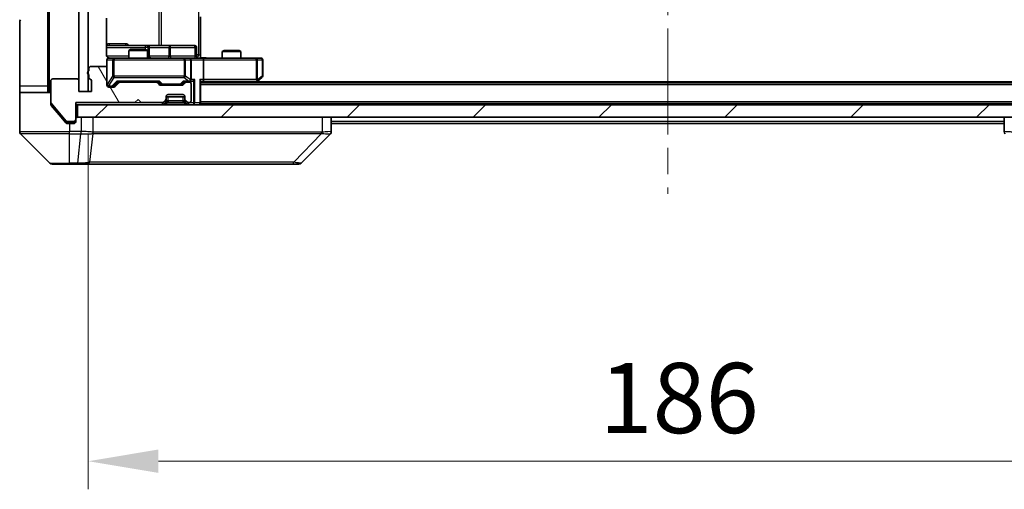
# Model space of a CAD drawing. Units: millimetres. Extents: x 0 to 8076, y 0 to 1264.
# Drawn here: x 2193 to 2351, y 870 to 945 of the extents above; entities that cross this region are included whole.
import ezdxf

# ---------------------------------------------------------------- set-up
doc = ezdxf.new("R2010")
doc.units = ezdxf.units.MM
doc.header["$LTSCALE"] = 3
doc.linetypes.add('CHAIN', pattern=[0.3543, 0.2362, -0.0295, 0.0591, -0.0295])
doc.layers.get('Defpoints').update_dxf_attribs({"lineweight": 25})
for name, color, linetype, lineweight in [('Centerline (ISO)', 131, 'Continuous', 18), ('Dimension (ISO)', 7, 'Continuous', 18), ('Dimension (ISO) @ 1', 7, 'Continuous', 18), ('Hatch (ISO)', 1, 'Continuous', 18), ('Visible (ISO)', 7, 'Continuous', 35), ('Visible Narrow (ISO)', 7, 'Continuous', 25)]:
    doc.layers.add(name, color=color, linetype=linetype, lineweight=lineweight)
doc.styles.add('Note Text (TK)', font='MS PGothic.ttf')
doc.dimstyles.new('Default - Method 1b (TK)', dxfattribs={"dimscale": 3, "dimtxt": 2.5, "dimasz": 2.5, "dimexe": 1, "dimexo": 1.5, "dimgap": 1, "dimtad": 1, "dimrnd": 1e-08, "dimdsep": 46, "dimtxsty": 'Note Text (TK)', "dimcen": 0.09, "dimdle": 5, "dimclrd": 100, "dimclre": 100, "dimclrt": 7, "dimadec": 1, "dimazin": 1, "dimtfac": 1, "dimtmove": 0, "dimatfit": 3, "dimfxl": 1, "dimtolj": 1, "dimlwd": -1, "dimlwe": -1, "dimarcsym": 0})
pattern_1 = [(45, (1117.75, -36), (-10.10279, 10.10279), [])]

# ---------------------------------------------------------------- blocks, each defined once
blk = doc.blocks.new('*D81')
at = {"layer": 'Defpoints', "color": 0}
for p in [(2203.64, 933.93), (2389.64, 933.93), (2389.64, 874.63)]:
    blk.add_point(p, dxfattribs=at)
at = {"layer": 'Dimension (ISO)', "color": 100}
for p, q in [((2203.64, 927.18), (2203.64, 870.13)), ((2389.64, 927.18), (2389.64, 870.13)), ((2214.89, 874.63), (2378.39, 874.63))]:
    blk.add_line(p, q, dxfattribs=at)
for points in [[(2214.89, 876.51), (2214.89, 872.76), (2203.64, 874.63)], [(2378.39, 876.51), (2378.39, 872.76), (2389.64, 874.63)]]:
    blk.add_solid(points, dxfattribs=at)
at = {"layer": 'Dimension (ISO)', "color": 7, "insert": (2285.68, 884.76), "char_height": 11.25, "attachment_point": 4, "style": 'Note Text (TK)'}
blk.add_mtext('\\A1;186', dxfattribs=at)

msp = doc.modelspace()

# ---------------------------------------------------------------- hatches: boundary and pattern name
at = {"layer": 'Hatch (ISO)'}
h = msp.add_hatch(dxfattribs=at)
h.set_pattern_fill('ANSI31', color=256, scale=114.3, style=0)
h.set_pattern_definition(pattern_1)
h.paths.add_polyline_path([(2203.6375, 1055.1292), (2202.1375, 1055.1292), (2202.1375, 933.9292), (2203.6375, 933.9292)])
h = msp.add_hatch(dxfattribs=at)
h.set_pattern_fill('ANSI31', color=256, scale=114.3, angle=75.000175, style=0)
h.set_pattern_definition([(120.0002, (1117.75, -36), (-12.37332, -7.14379), [])])
edge = h.paths.add_edge_path()
edge.add_line((2203.7375, 936.6464), (2203.7375, 936.1949))
edge.add_ellipse((2204.0375, 936.1949), major_axis=(0, -0.3), ratio=1, start_angle=270, end_angle=340.528779)
edge.add_ellipse((2203.8375, 935.6292), major_axis=(0.2828, -0.1), ratio=1, start_angle=19.471221, end_angle=90, ccw=False)
edge.add_line((2204.1375, 935.6292), (2204.1375, 933.9292))
edge.add_line((2204.1375, 933.9292), (2202.1375, 933.9292))
edge.add_line((2202.1375, 933.9292), (2202.1375, 935.6292))
edge.add_ellipse((2201.8375, 935.6292), major_axis=(0, 0.3), ratio=1, start_angle=270, end_angle=360)
edge.add_line((2201.8375, 935.9292), (2197.9375, 935.9292))
edge.add_ellipse((2197.9375, 935.6292), major_axis=(-0.3, 0), ratio=1, start_angle=270, end_angle=360)
edge.add_line((2197.6375, 935.6292), (2197.6375, 932.2379))
edge.add_ellipse((2197.9375, 932.2379), major_axis=(0, -0.3), ratio=1, start_angle=270, end_angle=309.805571)
edge.add_line((2197.707, 932.0458), (2200.0475, 929.2372))
edge.add_ellipse((2200.278, 929.4292), major_axis=(0.1921, -0.2305), ratio=1, start_angle=270, end_angle=320.194429)
edge.add_line((2200.278, 929.1292), (2201.3375, 929.1292))
edge.add_ellipse((2201.3375, 929.4292), major_axis=(0.3, 0), ratio=1, start_angle=270, end_angle=360)
edge.add_line((2201.6375, 929.4292), (2201.6375, 932.1292))
edge.add_line((2201.6375, 932.1292), (2211.1375, 932.1292))
edge.add_line((2211.1375, 932.1292), (2211.6375, 932.6292))
edge.add_line((2211.6375, 932.6292), (2212.1375, 932.1292))
edge.add_line((2212.1375, 932.1292), (2215.5132, 932.1292))
edge.add_ellipse((2215.5132, 932.4292), major_axis=(0.3, 0), ratio=1, start_angle=270, end_angle=315)
edge.add_line((2215.7254, 932.2171), (2216.0496, 932.5414))
edge.add_ellipse((2215.8375, 932.7535), major_axis=(0.2121, 0.2121), ratio=1, start_angle=270, end_angle=315)
edge.add_line((2216.1375, 932.7535), (2216.1375, 933.1292))
edge.add_ellipse((2216.4375, 933.1292), major_axis=(0, 0.3), ratio=1, start_angle=0, end_angle=90, ccw=False)
edge.add_line((2216.4375, 933.4292), (2218.8375, 933.4292))
edge.add_ellipse((2218.8375, 933.1292), major_axis=(0.3, 0), ratio=1, start_angle=0, end_angle=90, ccw=False)
edge.add_line((2219.1375, 933.1292), (2219.1375, 932.7535))
edge.add_ellipse((2219.4375, 932.7535), major_axis=(0, -0.3), ratio=1, start_angle=270, end_angle=315)
edge.add_line((2219.2254, 932.5414), (2219.5496, 932.2171))
edge.add_ellipse((2219.7618, 932.4292), major_axis=(0.2121, -0.2121), ratio=1, start_angle=270, end_angle=315)
edge.add_line((2219.7618, 932.1292), (2219.8375, 932.1292))
edge.add_ellipse((2219.8375, 932.4292), major_axis=(0.3, 0), ratio=1, start_angle=270, end_angle=360)
edge.add_line((2220.1375, 932.4292), (2220.1375, 935.1292))
edge.add_ellipse((2219.8375, 935.1292), major_axis=(0, 0.3), ratio=1, start_angle=270, end_angle=360)
edge.add_line((2219.8375, 935.4292), (2219.4618, 935.4292))
edge.add_ellipse((2219.4618, 935.1292), major_axis=(-0.3, 0), ratio=1, start_angle=270, end_angle=315)
edge.add_line((2219.2496, 935.3414), (2218.9254, 935.0171))
edge.add_ellipse((2218.7132, 935.2292), major_axis=(-0.2121, -0.2121), ratio=1, start_angle=45, end_angle=90, ccw=False)
edge.add_line((2218.7132, 934.9292), (2215.2118, 934.9292))
edge.add_ellipse((2215.2118, 935.2292), major_axis=(-0.3, 0), ratio=1, start_angle=45, end_angle=90, ccw=False)
edge.add_line((2214.9996, 935.0171), (2214.6754, 935.3414))
edge.add_ellipse((2214.4632, 935.1292), major_axis=(-0.2121, 0.2121), ratio=1, start_angle=270, end_angle=315)
edge.add_line((2214.4632, 935.4292), (2208.8118, 935.4292))
edge.add_ellipse((2208.8118, 935.1292), major_axis=(-0.3, 0), ratio=1, start_angle=270, end_angle=315)
edge.add_line((2208.5996, 935.3414), (2207.9754, 934.7171))
edge.add_ellipse((2207.7632, 934.9292), major_axis=(-0.2121, -0.2121), ratio=1, start_angle=45, end_angle=90, ccw=False)
edge.add_line((2207.7632, 934.6292), (2206.9375, 934.6292))
edge.add_ellipse((2206.9375, 934.9292), major_axis=(-0.3, 0), ratio=1, start_angle=0, end_angle=90, ccw=False)
edge.add_line((2206.6375, 934.9292), (2206.6375, 937.6292))
edge.add_ellipse((2206.3375, 937.6292), major_axis=(0, 0.3), ratio=1, start_angle=270, end_angle=360)
edge.add_line((2206.3375, 937.9292), (2204.0375, 937.9292))
edge.add_ellipse((2204.0375, 937.6292), major_axis=(-0.3, 0), ratio=1, start_angle=270, end_angle=360)
edge.add_line((2203.7375, 937.6292), (2203.7375, 937.2121))
edge.add_ellipse((2203.8375, 936.9292), major_axis=(-0.2828, -0.1), ratio=1, start_angle=270, end_angle=411.057559)
h = msp.add_hatch(dxfattribs=at)
h.set_pattern_fill('ANSI31', color=256, scale=114.3, style=0)
h.set_pattern_definition(pattern_1)
h.paths.add_polyline_path([(2201.9375, 931.7792), (2201.9375, 929.7792), (2391.3375, 929.7792), (2391.3375, 931.7792)])

# ---------------------------------------------------------------- linework, layer by layer
at = {"layer": 'Centerline (ISO)', "linetype": 'CHAIN', "ltscale": 23.990969}
msp.add_line((2296.6375, 1071.5292), (2296.6375, 917.5292), dxfattribs=at)
at = {"layer": 'Visible (ISO)'}
for p, q in [((2202.1375, 1055.1292), (2202.1375, 933.9292)), ((2203.6375, 933.9292), (2203.6375, 1055.1292)), ((2197.1375, 947.2792), (2197.1375, 934.7792)), ((2192.6375, 934.7792), (2192.6375, 945.0721)), ((2206.5477, 939.7792), (2206.5477, 945.6652)), ((2221.6375, 945.8792), (2221.6375, 939.7792)), ((2212.9604, 941.2792), (2206.5477, 941.2792)), ((2210.4442, 940.6292), (2210.1375, 940.4759)), ((2213.1375, 940.4759), (2210.1375, 940.4759)), ((2210.1375, 939.2792), (2210.1375, 940.4759)), ((2210.4442, 940.6292), (2212.8308, 940.6292)), ((2212.8308, 940.6292), (2213.1375, 940.4759)), ((2213.132, 941.2792), (2212.9604, 941.2792)), ((2216.8065, 941.2792), (2213.132, 941.2792)), ((2213.1375, 939.2792), (2213.1375, 940.4759)), ((2213.432, 939.5792), (2213.432, 940.9792)), ((2220.7362, 941.2792), (2216.8065, 941.2792)), ((2221.0362, 939.5792), (2221.0362, 940.9792)), ((2225.4442, 940.4792), (2225.1375, 940.3259)), ((2228.1375, 940.3259), (2225.1375, 940.3259)), ((2225.1375, 939.2792), (2225.1375, 940.3259)), ((2225.4442, 940.4792), (2227.8308, 940.4792)), ((2227.8308, 940.4792), (2228.1375, 940.3259)), ((2228.1375, 939.2792), (2228.1375, 940.3259)), ((2206.6375, 938.9792), (2206.6375, 937.6292)), ((2207.8229, 939.2792), (2206.9375, 939.2792)), ((2219.0193, 939.2792), (2207.8229, 939.2792)), ((2219.8375, 939.2792), (2219.0193, 939.2792)), ((2219.8375, 939.2792), (2222.0132, 939.2792)), ((2220.1375, 935.8292), (2220.1375, 938.9792)), ((2221.6375, 939.7792), (2221.6375, 939.287)), ((2230.5741, 939.2792), (2222.0132, 939.2792)), ((2222.1375, 938.9792), (2222.1375, 935.8292)), ((2231.3375, 939.2792), (2230.5741, 939.2792)), ((2231.6375, 936.3792), (2231.6375, 938.9792)), ((2203.7375, 937.6292), (2203.7375, 937.2121)), ((2206.3375, 937.9292), (2204.0375, 937.9292)), ((2206.6375, 934.9292), (2206.6375, 937.6292)), ((2197.6375, 935.6292), (2197.6375, 932.2379)), ((2201.8375, 935.9292), (2197.9375, 935.9292)), ((2202.1375, 933.9292), (2202.1375, 935.6292)), ((2203.7375, 936.6464), (2203.7375, 936.1949)), ((2204.1375, 935.6292), (2204.1375, 933.9292)), ((2207.7754, 934.8171), (2208.4875, 935.5292)), ((2208.3114, 935.5292), (2214.9636, 935.5292)), ((2214.4632, 935.4292), (2208.8118, 935.4292)), ((2210.1375, 935.4292), (2210.1375, 935.5292)), ((2213.1375, 935.4292), (2213.1375, 935.5292)), ((2214.7875, 935.5292), (2215.1996, 935.1171)), ((2219.1375, 935.5292), (2218.7254, 935.1171)), ((2218.9614, 935.5292), (2219.8375, 935.5292)), ((2219.8375, 935.4292), (2219.4618, 935.4292)), ((2219.8375, 935.5292), (2220.2132, 935.5292)), ((2221.6375, 932.0792), (2221.6375, 935.6171)), ((2221.6375, 935.5292), (2222.0132, 935.5292)), ((2222.0132, 935.5292), (2230.6042, 935.5292)), ((2230.3708, 935.2792), (2230.7842, 935.5892)), ((2230.5741, 935.8292), (2230.7297, 935.6736)), ((2362.6375, 935.4792), (2230.6375, 935.4792)), ((2230.7842, 935.5892), (2231.5175, 936.1392)), ((2192.6375, 934.7792), (2192.6375, 933.7792)), ((2197.1375, 933.7792), (2197.1375, 934.7792)), ((2204.1375, 933.9292), (2202.1375, 933.9292)), ((2202.1375, 933.9292), (2203.6375, 933.9292)), ((2206.9375, 934.7292), (2207.4267, 934.7292)), ((2207.7632, 934.6292), (2206.9375, 934.6292)), ((2207.4267, 934.7292), (2207.5632, 934.7292)), ((2208.5996, 935.3414), (2207.9754, 934.7171)), ((2214.9996, 935.0171), (2214.6754, 935.3414)), ((2218.7132, 934.9292), (2215.2118, 934.9292)), ((2215.4118, 935.0292), (2215.5552, 935.0292)), ((2215.5552, 935.0292), (2218.3698, 935.0292)), ((2218.3698, 935.0292), (2218.5132, 935.0292)), ((2219.2496, 935.3414), (2218.9254, 935.0171)), ((2220.1375, 932.4292), (2220.1375, 935.1292)), ((2371.6375, 935.2792), (2221.6375, 935.2792)), ((2192.6375, 933.7792), (2197.6375, 933.7792)), ((2192.6375, 933.7792), (2192.6375, 929.7792)), ((2197.6375, 931.8879), (2197.6375, 932.2379)), ((2211.1375, 932.1292), (2211.6375, 932.6292)), ((2211.6375, 932.6292), (2212.1375, 932.1292)), ((2215.7254, 932.2171), (2216.0496, 932.5414)), ((2216.0496, 932.1914), (2216.0701, 932.2118)), ((2216.1375, 932.7535), (2216.1375, 933.1292)), ((2219.1375, 933.0792), (2216.1375, 933.0792)), ((2216.1375, 932.4035), (2216.1375, 932.7535)), ((2216.4375, 933.4292), (2218.8375, 933.4292)), ((2219.1375, 933.1292), (2219.1375, 932.7535)), ((2219.1375, 932.7535), (2219.1375, 932.4035)), ((2219.2049, 932.2118), (2219.2254, 932.1914)), ((2219.2254, 932.5414), (2219.5496, 932.2171)), ((2197.707, 932.0458), (2200.0475, 929.2372)), ((2197.707, 931.6958), (2199.3042, 929.7792)), ((2201.6375, 929.4292), (2201.6375, 932.1292)), ((2201.6375, 932.1292), (2211.1375, 932.1292)), ((2201.6375, 931.7792), (2201.9375, 931.7792)), ((2201.9375, 931.7792), (2201.9375, 929.7792)), ((2391.3375, 931.7792), (2201.9375, 931.7792)), ((2212.1375, 932.1292), (2215.5132, 932.1292)), ((2215.7254, 931.8671), (2216.0496, 932.1914)), ((2219.2254, 932.1914), (2219.5496, 931.8671)), ((2219.7618, 932.1292), (2219.8375, 932.1292)), ((2221.6375, 932.0792), (2221.6375, 931.9792)), ((2371.6375, 931.9792), (2221.6375, 931.9792)), ((2221.6375, 931.7792), (2221.6375, 931.9792)), ((2192.6375, 929.7792), (2192.6375, 927.4863)), ((2199.3042, 929.7792), (2200.0475, 928.8872)), ((2200.278, 929.1292), (2201.3375, 929.1292)), ((2201.6375, 929.4292), (2201.6375, 929.0792)), ((2201.9375, 929.7792), (2391.3375, 929.7792)), ((2242.6375, 927.4864), (2242.6375, 929.7792)), ((2350.6375, 929.7792), (2350.6375, 927.4864)), ((2200.278, 928.7792), (2200.6375, 928.7792)), ((2201.3375, 928.7792), (2200.6375, 928.7792)), ((2350.6375, 928.7792), (2242.6375, 928.7792)), ((2192.7839, 927.1328), (2197.491, 922.4257)), ((2205.3875, 927.1987), (2205.3875, 927.1963)), ((2237.7839, 922.4257), (2242.491, 927.1328)), ((2200.6375, 922.2792), (2197.8446, 922.2792)), ((2200.6375, 922.2792), (2201.9746, 922.2792)), ((2201.9746, 922.2792), (2203.4427, 922.2792)), ((2203.4427, 922.2792), (2236.4547, 922.2792)), ((2236.4547, 922.2792), (2237.4304, 922.2792))]:
    msp.add_line(p, q, dxfattribs=at)
for centre, radius, start, end in [((2193.1375, 945.0721), 0.5, 135, 180), ((2213.132, 940.9792), 0.3, 0, 90), ((2220.7362, 940.9792), 0.3, 0, 90), ((2206.9375, 938.9792), 0.3, 90, 180), ((2207.1375, 939.7792), 0.5, 255.524484, 270), ((2213.732, 939.5792), 0.3, 180, 270), ((2219.8375, 938.9792), 0.3, 0, 90), ((2221.3362, 939.5792), 0.3, 180, 270), ((2231.3375, 938.9792), 0.3, 0, 90), ((2203.8375, 936.9292), 0.3, 109.471221, 250.528779), ((2204.0375, 937.6292), 0.3, 90, 180), ((2206.3375, 937.6292), 0.3, 0, 90), ((2197.9375, 935.6292), 0.3, 90, 180), ((2201.8375, 935.6292), 0.3, 0, 90), ((2204.0375, 936.1949), 0.3, 180, 250.528779), ((2203.8375, 935.6292), 0.3, 0, 70.528779), ((2208.8118, 935.1292), 0.3, 90, 135), ((2214.4632, 935.1292), 0.3, 45, 90), ((2219.4618, 935.1292), 0.3, 90, 135), ((2219.8375, 935.8292), 0.3, 270, 293.437985), ((2219.8375, 935.1292), 0.3, 0, 90), ((2219.8375, 935.8292), 0.3, 328.755545, 0), ((2230.6042, 935.8292), 0.3, 270, 293.437984), ((2230.6042, 935.8292), 0.3, 293.437984, 306.869898), ((2231.3375, 936.3792), 0.3, 306.869898, 0), ((2206.9375, 935.0292), 0.3, 180, 270), ((2206.9375, 934.9292), 0.3, 180, 270), ((2207.7632, 934.9292), 0.3, 270, 315), ((2215.2118, 935.2292), 0.3, 225, 270), ((2218.7132, 935.2292), 0.3, 270, 315), ((2197.9375, 932.2379), 0.3, 180, 219.805571), ((2215.5132, 932.4292), 0.3, 270, 315), ((2215.8375, 932.7535), 0.3, 315, 0), ((2215.8375, 932.4035), 0.3, 315, 0), ((2216.4375, 933.1292), 0.3, 90, 180), ((2218.8375, 933.1292), 0.3, 0, 90), ((2219.4375, 932.7535), 0.3, 180, 225), ((2219.4375, 932.4035), 0.3, 180, 225), ((2219.7618, 932.4292), 0.3, 225, 270), ((2219.8375, 932.4292), 0.3, 270, 0), ((2215.5132, 932.0792), 0.3, 270, 315), ((2219.7618, 932.0792), 0.3, 225, 270), ((2221.3375, 932.0792), 0.3, 270, 0), ((2200.278, 929.4292), 0.3, 219.805571, 270), ((2201.3375, 929.4292), 0.3, 270, 0), ((2201.3375, 929.0792), 0.3, 270, 0), ((2201.9375, 929.4792), 0.3, 90, 180), ((2193.1375, 927.4863), 0.5, 180, 225), ((2242.1375, 927.4864), 0.5, 314.97183, 0.001255), ((2197.8446, 922.7792), 0.5, 225, 270), ((2237.4304, 922.7792), 0.5, 270, 315)]:
    msp.add_arc(centre, radius, start, end, dxfattribs=at)
for centre, major_axis, ratio, start_param, end_param in [((2222.0132, 938.9792), (0, 0.3), 0.41421356, 4.71238898, 6.28318531), ((2208.2083, 935.8292), (-0.1246, 0.2958), 0.40041045, 2.33106693, 2.97456804), ((2215.0667, 935.8292), (0.1246, 0.2958), 0.40041045, 3.30861727, 3.95211838), ((2218.8583, 935.8292), (-0.1246, 0.2958), 0.40041045, 2.33106693, 2.97456804), ((2219.8053, 935.8292), (0.6487, -0.2044), 0.33843751, 4.81863915, 5.05307027), ((2219.8375, 935.8067), (0.2515, -0.483), 0.33843751, 1.12161563, 1.39634246), ((2220.2132, 935.8292), (0.4243, 0), 0.70710678, 4.71238898, 5.49778714), ((2220.5132, 935.8292), (-0.2772, -0.2772), 0.41421356, 1.17809725, 1.96349541), ((2221.3375, 935.8292), (-0.2772, 0.2772), 0.41421356, 3.53429174, 4.3196899), ((2222.0132, 935.8292), (0, 0.3), 0.41421356, 3.14159265, 4.71238898), ((2230.5741, 935.8067), (-0.2411, -0.4823), 0.37002441, 1.47901306, 1.75373989), ((2207.5632, 935.0292), (0.3, 0), 0.99985076, 4.71238898, 5.49786177), ((2215.4118, 935.3292), (-0.3, 0), 0.99985076, 0.78532354, 1.57079633), ((2218.5132, 935.3292), (0.3, 0), 0.99985076, 4.71238898, 5.49786177), ((2351.1375, 927.4864), (-0.5, 0), 0.99995625, 0, 0.78591171), ((2242.2368, 929.6956), (0.254, -2.5629), 0.0093619, 6.28297751, 6.29085816)]:
    msp.add_ellipse(centre, major_axis=major_axis, ratio=ratio, start_param=start_param, end_param=end_param, dxfattribs=at)
for points, knots in [([(2206.5477, 939.7792), (2206.5477, 939.719), (2206.5629, 939.6483), (2206.6123, 939.5353), (2206.6563, 939.4736), (2206.7492, 939.3849), (2206.8151, 939.3428), (2206.8891, 939.3132), (2206.9033, 939.3083), (2206.9179, 939.3039)], [0.1514440253, 0.1514440253, 0.1514440253, 0.1514440253, 0.1695183242, 0.1695183242, 0.1884621188, 0.1884621188, 0.2080337433, 0.2080337433, 0.2123572838, 0.2123572838, 0.2123572838, 0.2123572838]), ([(2206.6375, 938.9792), (2206.6375, 938.9792), (2206.6375, 938.9941), (2206.6375, 939.0031), (2206.6375, 939.0045), (2206.6375, 939.0053), (2206.6375, 939.0054), (2206.6375, 939.0056), (2206.6375, 939.0055), (2206.6375, 939.0059), (2206.6375, 939.006), (2206.6375, 939.0065), (2206.6375, 939.0066), (2206.6375, 939.0068), (2206.6375, 939.007), (2206.6375, 939.0074), (2206.6375, 939.0076), (2206.6375, 939.0089), (2206.6375, 939.0101), (2206.6377, 939.02), (2206.6383, 939.0289), (2206.641, 939.0527), (2206.644, 939.0677), (2206.6564, 939.1129), (2206.6698, 939.1425), (2206.7051, 939.1966), (2206.7277, 939.2216), (2206.7786, 939.261), (2206.807, 939.2762), (2206.8664, 939.2972), (2206.898, 939.3032), (2206.9572, 939.3052), (2206.9855, 939.3022), (2207.0124, 939.2951)], [0, 0, 0, 0, 0.052823846, 0.052823846, 0.069062235, 0.069062235, 0.072106691, 0.072106691, 0.074390079, 0.074390079, 0.074819261, 0.074819261, 0.074902082, 0.074902082, 0.074985644, 0.074985644, 0.075069241, 0.075069241, 0.075408295, 0.075408295, 0.078055389, 0.078055389, 0.082608507, 0.082608507, 0.092135013, 0.092135013, 0.101976132, 0.101976132, 0.111426084, 0.111426084, 0.120856663, 0.120856663, 0.129213204, 0.129213204, 0.129213204, 0.129213204]), ([(2221.6375, 939.291), (2221.8307, 939.301), (2222.0245, 939.3074), (2222.412, 939.2964), (2222.6058, 939.2792), (2222.8, 939.2792)], [0, 0, 0, 0, 0.058050733, 0.058050733, 0.116308971, 0.116308971, 0.116308971, 0.116308971]), ([(2219.9568, 935.554), (2219.9631, 935.5568), (2219.9692, 935.5596), (2220.0017, 935.5764), (2220.0308, 935.5978), (2220.067, 935.6348), (2220.0821, 935.6545), (2220.094, 935.6736)], [0.2508867575, 0.2508867575, 0.2508867575, 0.2508867575, 0.2528779694, 0.2528779694, 0.2619584182, 0.2619584182, 0.268388032, 0.268388032, 0.268388032, 0.268388032]), ([(2230.7235, 935.554), (2230.7244, 935.5564), (2230.7253, 935.559), (2230.7306, 935.5762), (2230.7331, 935.5956), (2230.7335, 935.6328), (2230.7322, 935.6536), (2230.7297, 935.6736)], [0.3810312192, 0.3810312192, 0.3810312192, 0.3810312192, 0.382741903, 0.382741903, 0.3917616542, 0.3917616542, 0.3985536381, 0.3985536381, 0.3985536381, 0.3985536381]), ([(2197.6375, 931.8879), (2197.6375, 931.8503), (2197.645, 931.8104), (2197.6718, 931.7452), (2197.6882, 931.7186), (2197.707, 931.6958)], [-0.0932612826, -0.0932612826, -0.0932612826, -0.0932612826, -0.0819853568, -0.0819853568, -0.0730776319, -0.0730776319, -0.0730776319, -0.0730776319]), ([(2200.0475, 928.8872), (2200.0534, 928.8801), (2200.0596, 928.8734), (2200.0925, 928.8405), (2200.1262, 928.8174), (2200.2001, 928.7868), (2200.2403, 928.7792), (2200.278, 928.7792)], [-0.0705290281, -0.0705290281, -0.0705290281, -0.0705290281, -0.0678449297, -0.0678449297, -0.056529226, -0.056529226, -0.0452135224, -0.0452135224, -0.0452135224, -0.0452135224])]:
    msp.add_open_spline(points, degree=3, knots=knots, dxfattribs=at)
at = {"layer": 'Visible Narrow (ISO)'}
for p, q in [((2197.4375, 933.7792), (2197.4375, 1055.2792)), ((2221.3446, 1049.2792), (2221.3446, 939.7792)), ((2214.9623, 1047.7792), (2214.9623, 941.2792)), ((2215.3666, 941.2792), (2215.3666, 1047.7792)), ((2206.5477, 940.9792), (2212.7483, 940.9792)), ((2209.6226, 941.5792), (2206.9926, 941.5792)), ((2213.2602, 940.9792), (2212.7483, 940.9792)), ((2212.7483, 940.9792), (2212.7483, 940.6292)), ((2213.2602, 939.5792), (2213.2602, 940.9792)), ((2213.2602, 940.9792), (2213.4317, 940.9792)), ((2213.432, 940.9792), (2213.4317, 940.9792)), ((2213.4317, 940.9792), (2213.4317, 939.5792)), ((2213.432, 940.9792), (2216.5944, 940.9792)), ((2216.8196, 940.9792), (2216.5944, 940.9792)), ((2216.5944, 940.9792), (2216.5944, 939.5792)), ((2216.8196, 940.9792), (2220.7493, 940.9792)), ((2216.8196, 939.5792), (2216.8196, 940.9792)), ((2221.0362, 940.9792), (2220.7493, 940.9792)), ((2220.7493, 940.9792), (2220.7493, 939.5792)), ((2210.1375, 939.5792), (2206.5933, 939.5792)), ((2206.6692, 938.9792), (2206.6375, 938.9792)), ((2206.6692, 935.0511), (2206.6692, 938.9792)), ((2206.6692, 938.9792), (2207.5546, 938.9792)), ((2207.8229, 938.9792), (2207.5546, 938.9792)), ((2207.5546, 938.9792), (2207.5546, 936.3792)), ((2207.8229, 939.2792), (2207.8229, 938.9792)), ((2207.8229, 936.3792), (2207.8229, 938.9792)), ((2207.8229, 938.9792), (2219.0193, 938.9792)), ((2213.1375, 939.5792), (2213.2602, 939.5792)), ((2213.4317, 939.5792), (2213.2602, 939.5792)), ((2213.4317, 939.5792), (2213.432, 939.5792)), ((2216.5944, 939.5792), (2213.432, 939.5792)), ((2216.5944, 939.5792), (2216.8196, 939.5792)), ((2220.7493, 939.5792), (2216.8196, 939.5792)), ((2219.0193, 938.9792), (2219.0193, 939.2792)), ((2219.2239, 938.9792), (2219.0193, 938.9792)), ((2219.0193, 938.9792), (2219.0193, 936.3792)), ((2219.2239, 936.3792), (2219.2239, 938.9792)), ((2219.2239, 938.9792), (2220.0421, 938.9792)), ((2220.1375, 938.9792), (2220.0421, 938.9792)), ((2220.0421, 938.9792), (2220.0421, 935.8067)), ((2220.1375, 938.9792), (2222.1375, 938.9792)), ((2220.7493, 939.5792), (2221.0362, 939.5792)), ((2221.3446, 939.7792), (2221.0362, 939.7792)), ((2221.3446, 939.7792), (2221.6375, 939.7792)), ((2222.1375, 938.9792), (2230.5741, 938.9792)), ((2230.5741, 938.9792), (2230.5741, 939.2792)), ((2230.5741, 938.9792), (2230.5741, 935.8292)), ((2230.7934, 938.9792), (2230.5741, 938.9792)), ((2230.7934, 935.8067), (2230.7934, 938.9792)), ((2230.7934, 938.9792), (2231.5568, 938.9792)), ((2231.6375, 938.9792), (2231.5568, 938.9792)), ((2231.5568, 938.9792), (2231.5568, 936.3792)), ((2207.5546, 936.3792), (2206.6692, 935.0511)), ((2206.9375, 934.8111), (2207.8229, 936.1392)), ((2208.2083, 935.5892), (2207.4267, 934.7892)), ((2207.5546, 936.3792), (2207.8229, 936.3792)), ((2207.6388, 934.8171), (2208.3345, 935.5292)), ((2207.8229, 936.3792), (2207.8229, 936.1392)), ((2219.0193, 936.3792), (2207.8229, 936.3792)), ((2207.8229, 936.1392), (2219.0193, 936.1392)), ((2215.0667, 935.5892), (2208.2083, 935.5892)), ((2214.9405, 935.5292), (2215.3431, 935.1171)), ((2215.5552, 935.0892), (2215.0667, 935.5892)), ((2218.8583, 935.5892), (2218.3698, 935.0892)), ((2218.5819, 935.1171), (2218.9845, 935.5292)), ((2219.8053, 935.5892), (2218.8583, 935.5892)), ((2219.0193, 936.1392), (2219.0193, 936.3792)), ((2219.0193, 936.3792), (2219.2239, 936.3792)), ((2219.0193, 936.1392), (2219.8053, 935.5892)), ((2220.0421, 935.8067), (2219.2239, 936.3792)), ((2220.7254, 935.8292), (2220.1375, 935.8292)), ((2220.5132, 935.6171), (2220.5132, 932.0792)), ((2220.7254, 932.0792), (2220.7254, 935.8292)), ((2221.5496, 935.8292), (2221.5496, 932.0792)), ((2222.1375, 935.8292), (2221.5496, 935.8292)), ((2230.5741, 935.8292), (2222.1375, 935.8292)), ((2230.4906, 935.5292), (2230.1573, 935.2792)), ((2231.5568, 936.3792), (2230.7934, 935.8067)), ((2231.6375, 936.3792), (2231.5568, 936.3792)), ((2197.1375, 934.7792), (2192.6375, 934.7792)), ((2206.6375, 935.0511), (2206.6692, 935.0511)), ((2206.9375, 934.7892), (2206.9375, 934.8111)), ((2206.9375, 934.7892), (2206.9375, 934.7292)), ((2207.4267, 934.7892), (2206.9375, 934.7892)), ((2207.4267, 934.7292), (2207.4267, 934.7892)), ((2207.7754, 934.8171), (2207.6388, 934.8171)), ((2215.3431, 935.1171), (2215.1996, 935.1171)), ((2215.5552, 935.0892), (2215.5552, 935.0292)), ((2218.3698, 935.0892), (2215.5552, 935.0892)), ((2218.3698, 935.0292), (2218.3698, 935.0892)), ((2218.7254, 935.1171), (2218.5819, 935.1171)), ((2371.6375, 934.9792), (2221.6375, 934.9792)), ((2216.0496, 932.1914), (2215.8746, 932.3664)), ((2215.9118, 932.4035), (2216.1375, 932.4035)), ((2215.9375, 931.8671), (2216.2822, 932.2118)), ((2216.1477, 932.4239), (2216.1375, 932.4035)), ((2216.4375, 932.4035), (2216.4375, 933.0792)), ((2218.8375, 932.4035), (2216.4375, 932.4035)), ((2216.4375, 932.4035), (2216.4375, 932.1914)), ((2218.8375, 933.0792), (2218.8375, 932.4035)), ((2218.8375, 932.4035), (2218.8375, 932.1914)), ((2219.3375, 931.8671), (2218.9928, 932.2118)), ((2219.1375, 932.4035), (2219.1273, 932.4239)), ((2219.1375, 932.4035), (2219.3632, 932.4035)), ((2219.4004, 932.3664), (2219.2254, 932.1914)), ((2371.6375, 932.2792), (2221.6375, 932.2792)), ((2215.5132, 932.0792), (2201.6375, 932.0792)), ((2215.5683, 932.1343), (2215.5132, 932.0792)), ((2215.5132, 932.0792), (2215.7254, 931.8671)), ((2215.5132, 932.0792), (2215.5132, 931.7792)), ((2219.3375, 931.8671), (2215.9375, 931.8671)), ((2215.9375, 931.7792), (2215.9375, 931.8671)), ((2216.4375, 932.1914), (2218.8375, 932.1914)), ((2219.3375, 931.7792), (2219.3375, 931.8671)), ((2219.5496, 931.8671), (2219.7618, 932.0792)), ((2219.7618, 932.0792), (2219.7066, 932.1343)), ((2220.5132, 932.0792), (2219.7618, 932.0792)), ((2219.7618, 931.7792), (2219.7618, 932.0792)), ((2220.5132, 932.0792), (2220.5132, 931.7792)), ((2220.5132, 932.0792), (2220.7254, 932.0792)), ((2221.5496, 932.0792), (2220.7254, 932.0792)), ((2221.5496, 932.0792), (2221.6375, 932.0792)), ((2201.3375, 929.1292), (2201.3375, 928.8792)), ((2202.4839, 929.7792), (2202.4839, 927.4864)), ((2204.4155, 927.373), (2204.4155, 929.7792)), ((2241.156, 929.7792), (2241.156, 927.373)), ((2350.6375, 929.0792), (2242.6375, 929.0792)), ((2192.6375, 927.4863), (2200.6375, 927.4863)), ((2201.3375, 928.8792), (2200.0544, 928.8792)), ((2200.6375, 928.7792), (2200.6375, 927.4863)), ((2202.4685, 927.4863), (2200.6375, 927.4863)), ((2200.6375, 927.1328), (2200.6375, 927.4863)), ((2201.3375, 928.8792), (2201.5611, 928.8792)), ((2201.3375, 928.7792), (2201.3375, 928.8792)), ((2202.4685, 927.4863), (2202.4685, 927.1328)), ((2202.4872, 927.1327), (2202.4839, 927.4864)), ((2200.6375, 927.1328), (2192.7839, 927.1328)), ((2200.6375, 922.4257), (2200.6375, 927.1328)), ((2200.6375, 927.1328), (2202.4685, 927.1328)), ((2201.9746, 922.4257), (2202.4685, 927.1328)), ((2203.8753, 922.581), (2204.406, 927.1964)), ((2211.3308, 927.1902), (2211.3308, 927.1894)), ((2216.6375, 927.1897), (2216.6375, 927.1886)), ((2234.6375, 927.1947), (2234.6375, 927.1948)), ((2236.6082, 922.581), (2241.0758, 927.1964)), ((2197.491, 922.4257), (2200.6375, 922.4257)), ((2201.9746, 922.4257), (2200.6375, 922.4257)), ((2200.6375, 922.4257), (2200.6375, 922.2792)), ((2201.9746, 922.4257), (2201.9746, 922.2792))]:
    msp.add_line(p, q, dxfattribs=at)
for centre, radius, start, end in [((2215.5552, 935.3292), 0.3, 225, 270.004276), ((2216.4375, 932.7914), 0.6, 255, 270), ((2218.8375, 932.7914), 0.6, 270, 285)]:
    msp.add_arc(centre, radius, start, end, dxfattribs=at)
for centre, major_axis, ratio, start_param, end_param in [((2207.1679, 941.5792), (0, -0.3), 0.58454167, 4.71238898, 6.28318531), ((2209.7502, 941.5792), (0, -0.3), 0.42514266, 4.71238898, 6.28318531), ((2212.9604, 940.9792), (0, 0.3), 0.70710678, 0, 1.57079633), ((2212.9604, 940.9792), (0, 0.3), 0.99904822, 4.71238898, 6.28318531), ((2213.132, 940.9792), (0, 0.3), 0.99904822, 4.71238898, 6.28318531), ((2216.8065, 940.9792), (0, 0.3), 0.70710678, 0, 1.57079633), ((2216.8065, 940.9792), (0, 0.3), 0.04361939, 4.71238898, 6.28318531), ((2220.7362, 940.9792), (0, 0.3), 0.04361939, 4.71238898, 6.28318531), ((2206.9375, 938.9792), (0, 0.3), 0.89442719, 0, 1.57079633), ((2207.8229, 938.9792), (0, 0.3), 0.89442719, 0, 1.57079633), ((2213.5599, 939.5792), (0, -0.3), 0.99904822, 4.71238898, 6.28318531), ((2213.7314, 939.5792), (0, -0.3), 0.99904822, 4.71238898, 6.28318531), ((2216.3823, 939.5792), (0, -0.3), 0.70710678, 0, 1.57079633), ((2216.8327, 939.5792), (0, -0.3), 0.04361939, 4.71238898, 6.28318531), ((2219.0193, 938.9792), (0, 0.3), 0.68218798, 4.71238898, 6.28318531), ((2219.8375, 938.9792), (0, 0.3), 0.68218798, 4.71238898, 6.28318531), ((2220.7624, 939.5792), (0, -0.3), 0.04361939, 4.71238898, 6.28318531), ((2220.991, 939.7792), (0, 0.5), 0.70710678, 3.63208882, 4.71238898), ((2230.5741, 938.9792), (0, 0.3), 0.73117683, 4.71238898, 6.28318531), ((2231.3375, 938.9792), (0, 0.3), 0.73117683, 4.71238898, 6.28318531), ((2207.8229, 936.3792), (0.2496, -0.1664), 0.74278135, 3.87304003, 5.17217924), ((2219.0193, 936.3792), (0.172, 0.2458), 0.60731338, 3.99759411, 5.11423213), ((2231.3375, 936.3792), (0.18, -0.24), 0.65092538, 0, 1.11663802), ((2206.9375, 935.0511), (-0.3, 0), 0.8, 0, 1.57079633), ((2206.9375, 935.0292), (-0.3, 0), 0.8, 0, 1.57079633), ((2206.9375, 935.0511), (-0.2496, 0.1664), 0.74278135, 0.73144738, 2.03058658), ((2207.4267, 935.0292), (0.2146, -0.2096), 0.69016738, 5.30563497, 6.26630203), ((2207.4267, 935.0292), (0, -0.3), 0.99985076, 0, 0.78547279), ((2215.5552, 935.3292), (-0.2146, -0.2096), 0.69016738, 0.01688328, 0.97755034), ((2218.3698, 935.3292), (0, -0.3), 0.99985076, 0, 0.78547279), ((2218.3698, 935.3292), (0.2146, -0.2096), 0.69016738, 5.30563497, 6.26630203), ((2215.8579, 932.4239), (0.2121, -0.2121), 0.93511313, 0, 0.81891691), ((2216.4375, 932.155), (0.3688, -0.0542), 0.10017299, 2.02004638, 3.06724394), ((2216.4375, 932.155), (-0.2751, 0.289), 0.41386186, 5.38420769, 6.43140524), ((2216.2822, 932.4239), (0.0776, 0.2898), 0.25056281, 3.96050957, 4.77942648), ((2216.4375, 933.0035), (0, -0.6), 0.5, 6.02138592, 6.28318531), ((2218.8375, 933.0035), (0, -0.6), 0.5, 0, 0.26179939), ((2218.8375, 932.155), (0.2751, 0.289), 0.41386186, 6.13496537, 7.18216292), ((2218.9928, 932.4239), (-0.0776, 0.2898), 0.25056281, 1.50375883, 2.32267574), ((2218.8375, 932.155), (0.3688, 0.0542), 0.10017299, 0.07434872, 1.12154627), ((2219.417, 932.4239), (-0.2121, -0.2121), 0.93511313, 5.46426839, 6.28318531), ((2216.3618, 932.0792), (-0.6476, -0.2345), 0.1095524, 6.05341704, 7.1006146), ((2218.9132, 932.0792), (0.6476, -0.2345), 0.1095524, 5.46575602, 6.51295357), ((2220.5132, 932.0792), (0, -0.3), 0.70710678, 0, 1.57079633), ((2221.3375, 932.0792), (0, -0.3), 0.70710678, 0, 1.57079633), ((2202.639, 928.8006), (-1.3965, -0.5705), 0.84780712, 1.12178901, 1.13225016), ((2202.7146, 929.6948), (-1.1531, -2.3491), 0.88686558, 0.40199098, 0.40987286), ((2203.9326, 927.373), (0.2432, 0.4368), 0.95589929, 4.80140761, 5.20149967), ((2203.9522, 927.3671), (0.0007, -0.5), 0.96543351, 1.22100763, 1.5693802), ((2240.9534, 927.3671), (0.0002, 0.5), 0.26064917, 4.36411963, 4.7124922), ((2241.0264, 927.373), (0.0739, -0.4945), 0.25659945, 1.13237028, 1.53246207), ((2203.4427, 922.7792), (0, -0.5), 0.94249613, 0, 1.16310728), ((2236.4547, 922.7792), (0, -0.5), 0.33421705, 0, 1.16310728)]:
    msp.add_ellipse(centre, major_axis=major_axis, ratio=ratio, start_param=start_param, end_param=end_param, dxfattribs=at)
for points, knots in [([(2206.9926, 941.5792), (2206.8621, 941.5792), (2206.6903, 941.4936), (2206.5858, 941.3251), (2206.5644, 941.2792)], [-0.0947483197, -0.0947483197, -0.0947483197, -0.0947483197, -0.0473741599, -0.0314580909, -0.0314580909, -0.0314580909, -0.0314580909]), ([(2210.139, 941.2792), (2210.1107, 941.3277), (2209.9767, 941.4977), (2209.7725, 941.5792), (2209.6226, 941.5792)], [-0.0659035173, -0.0659035173, -0.0659035173, -0.0659035173, -0.0487820617, 0, 0, 0, 0]), ([(2206.9375, 939.2792), (2206.9644, 939.2792), (2207.0019, 939.2911), (2207.0124, 939.295), (2207.0125, 939.2951)], [0, 0, 0, 0, 0.0498592361, 0.074882882, 0.074882882, 0.074882882, 0.074882882]), ([(2221.6375, 939.287), (2221.7433, 939.2904), (2221.969, 939.2971), (2222.3772, 939.2924), (2222.6493, 939.2792), (2222.8, 939.2792)], [-0.114793845, -0.114793845, -0.114793845, -0.114793845, -0.083098727, -0.049859236, 0, 0, 0, 0]), ([(2204.4155, 927.373), (2204.3514, 927.3997), (2204.2421, 927.4208), (2204.0946, 927.4371), (2203.947, 927.4533), (2203.7611, 927.4649), (2203.5499, 927.4729), (2203.2331, 927.4849), (2202.8587, 927.489), (2202.4839, 927.4864)], [-0.196787795, -0.196787795, -0.196787795, -0.196787795, -0.140562711, -0.140562711, -0.140562711, -0.084337626, -0.084337626, -0.084337626, 0, 0, 0, 0]), ([(2242.6375, 927.4864), (2242.6375, 927.4899), (2242.4411, 927.4819), (2242.102, 927.458), (2241.8476, 927.44), (2241.5143, 927.4131), (2241.156, 927.373)], [-0.196787795, -0.196787795, -0.196787795, -0.196787795, -0.084337626, -0.084337626, -0.084337626, 0, 0, 0, 0]), ([(2352.119, 927.373), (2351.8801, 927.3997), (2351.6524, 927.4208), (2351.4519, 927.4371), (2351.2514, 927.4533), (2351.0783, 927.4649), (2350.9453, 927.4729), (2350.7457, 927.4849), (2350.6375, 927.489), (2350.6375, 927.4864)], [-0.196787795, -0.196787795, -0.196787795, -0.196787795, -0.140562711, -0.140562711, -0.140562711, -0.084337626, -0.084337626, -0.084337626, 0, 0, 0, 0]), ([(2202.4872, 927.1327), (2202.6899, 927.1326), (2202.8999, 927.1326), (2203.0907, 927.1331), (2203.2212, 927.1334), (2203.3456, 927.1339), (2203.4672, 927.1347), (2203.572, 927.1354), (2203.6721, 927.1362), (2203.7657, 927.1378), (2203.8502, 927.1392), (2203.9293, 927.1411), (2204.0024, 927.1439), (2204.0615, 927.1463), (2204.1165, 927.1491), (2204.1668, 927.1528), (2204.2476, 927.1589), (2204.3167, 927.1674), (2204.3701, 927.1802)], [0, 0, 0, 0, 0.050060504, 0.050060504, 0.050060504, 0.084337626, 0.084337626, 0.084337626, 0.113903258, 0.113903258, 0.113903258, 0.140562711, 0.140562711, 0.140562711, 0.162131477, 0.162131477, 0.162131477, 0.196787795, 0.196787795, 0.196787795, 0.196787795]), ([(2204.406, 927.1964), (2205.7578, 927.203), (2209.9399, 927.1852), (2220.1776, 927.1927), (2231.2425, 927.1889), (2238.5755, 927.1997), (2241.0758, 927.1964)], [-5.47772979, -5.47772979, -5.47772979, -5.47772979, -3.91266414, -2.34759848, -0.78253283, 0, 0, 0, 0]), ([(2241.0837, 927.3671), (2238.5894, 927.3681), (2236.1454, 927.3698), (2233.7788, 927.3711), (2229.0456, 927.3737), (2224.6235, 927.3748), (2220.7078, 927.3753), (2216.7921, 927.3757), (2213.3828, 927.3757), (2210.6302, 927.374), (2207.8776, 927.3723), (2205.7818, 927.3691), (2204.4349, 927.3671)], [0, 0, 0, 0, 0.78253283, 0.78253283, 0.78253283, 2.34759848, 2.34759848, 2.34759848, 3.91266414, 3.91266414, 3.91266414, 5.47772979, 5.47772979, 5.47772979, 5.47772979]), ([(2241.1726, 927.1803), (2241.3791, 927.1617), (2241.5676, 927.152), (2241.7308, 927.1461), (2241.8413, 927.1421), (2241.9409, 927.1399), (2242.0297, 927.138), (2242.1121, 927.1362), (2242.1825, 927.135), (2242.2423, 927.1342), (2242.3954, 927.1322), (2242.4873, 927.1327), (2242.4909, 927.1327)], [0.000002867, 0.000002867, 0.000002867, 0.000002867, 0.05028531, 0.05028531, 0.05028531, 0.084337626, 0.084337626, 0.084337626, 0.115936047, 0.115936047, 0.115936047, 0.196787795, 0.196787795, 0.196787795, 0.196787795]), ([(2203.8753, 922.581), (2203.8027, 922.5447), (2203.7079, 922.5198), (2203.6035, 922.501), (2203.5594, 922.4931), (2203.5131, 922.4862), (2203.4646, 922.48), (2203.3744, 922.4685), (2203.2779, 922.4597), (2203.1765, 922.4527), (2203.0939, 922.447), (2203.0079, 922.4425), (2202.9194, 922.4389), (2202.779, 922.4331), (2202.6523, 922.4293), (2202.5067, 922.4272), (2202.346, 922.4248), (2202.1456, 922.4245), (2201.9746, 922.4257)], [-0.187502416, -0.187502416, -0.187502416, -0.187502416, -0.149825893, -0.149825893, -0.149825893, -0.133930297, -0.133930297, -0.133930297, -0.104414332, -0.104414332, -0.104414332, -0.080358178, -0.080358178, -0.080358178, -0.04217927, -0.04217927, -0.04217927, 0, 0, 0, 0]), ([(2236.6082, 922.581), (2236.5838, 922.5812), (2236.5594, 922.5814), (2236.5351, 922.5815), (2236.3916, 922.5826), (2236.183, 922.5834), (2236.0495, 922.584), (2235.9656, 922.5843), (2235.8986, 922.5847), (2235.8248, 922.5849), (2235.7907, 922.5851), (2235.7549, 922.5852), (2235.7136, 922.5853), (2235.1197, 922.587), (2234.5057, 922.5866), (2233.9388, 922.5861), (2233.7681, 922.586), (2233.5981, 922.5859), (2233.4232, 922.5858), (2232.3775, 922.5854), (2231.3438, 922.5868), (2230.3265, 922.588), (2229.478, 922.5889), (2228.635, 922.5894), (2227.81, 922.5897), (2226.6568, 922.5901), (2225.5386, 922.5901), (2224.4387, 922.5906), (2222.9929, 922.5913), (2221.5868, 922.5918), (2220.2423, 922.5921), (2218.0773, 922.5928), (2216.0637, 922.5931), (2214.2039, 922.5935), (2213.8529, 922.5936), (2213.5079, 922.5935), (2213.1693, 922.5934), (2212.0538, 922.5929), (2211.005, 922.5913), (2210.0255, 922.5907), (2209.2813, 922.5903), (2208.5812, 922.5903), (2207.919, 922.5898), (2207.4453, 922.5895), (2206.9919, 922.5889), (2206.5638, 922.5879), (2206.0505, 922.5866), (2205.5693, 922.585), (2205.1216, 922.5858), (2205.085, 922.5859), (2205.0486, 922.586), (2205.0125, 922.5861), (2204.977, 922.5862), (2204.9417, 922.5863), (2204.9066, 922.5864), (2204.8722, 922.5865), (2204.8379, 922.5866), (2204.8039, 922.5867), (2204.7706, 922.5868), (2204.7374, 922.5869), (2204.7044, 922.587), (2204.6722, 922.5871), (2204.6401, 922.5872), (2204.6082, 922.5873), (2204.5771, 922.5873), (2204.5462, 922.5874), (2204.5154, 922.5874), (2204.4866, 922.5875), (2204.4579, 922.5875), (2204.4294, 922.5875), (2204.4007, 922.5874), (2204.3722, 922.5874), (2204.3438, 922.5873), (2204.3166, 922.5873), (2204.2895, 922.5872), (2204.2625, 922.587), (2204.2391, 922.5869), (2204.2159, 922.5868), (2204.1927, 922.5866), (2204.1687, 922.5864), (2204.1448, 922.5862), (2204.121, 922.5859), (2204.0992, 922.5856), (2204.0774, 922.5853), (2204.0558, 922.585), (2204.0148, 922.5844), (2203.9859, 922.5836), (2203.9396, 922.5826), (2203.9236, 922.5822), (2203.9064, 922.5819), (2203.8926, 922.5815), (2203.8868, 922.5813), (2203.8811, 922.5811), (2203.8753, 922.581)], [-4.82621249, -4.82621249, -4.82621249, -4.82621249, -4.81844842, -4.81844842, -4.81844842, -4.77269349, -4.77269349, -4.77269349, -4.74390962, -4.74390962, -4.74390962, -4.73061692, -4.73061692, -4.73061692, -4.53913686, -4.53913686, -4.53913686, -4.48148303, -4.48148303, -4.48148303, -4.13675357, -4.13675357, -4.13675357, -3.84919093, -3.84919093, -3.84919093, -3.44729464, -3.44729464, -3.44729464, -2.91901319, -2.91901319, -2.91901319, -2.06837678, -2.06837678, -2.06837678, -1.90783066, -1.90783066, -1.90783066, -1.37891786, -1.37891786, -1.37891786, -0.97698999, -0.97698999, -0.97698999, -0.68945893, -0.68945893, -0.68945893, -0.34472946, -0.34472946, -0.34472946, -0.31656511, -0.31656511, -0.31656511, -0.28890509, -0.28890509, -0.28890509, -0.26177095, -0.26177095, -0.26177095, -0.23519152, -0.23519152, -0.23519152, -0.20920511, -0.20920511, -0.20920511, -0.18386262, -0.18386262, -0.18386262, -0.16011563, -0.16011563, -0.16011563, -0.13625792, -0.13625792, -0.13625792, -0.11332385, -0.11332385, -0.11332385, -0.09343365, -0.09343365, -0.09343365, -0.07279556, -0.07279556, -0.07279556, -0.05381314, -0.05381314, -0.05381314, -0.01773212, -0.01773212, -0.01773212, -0.00521417, -0.00521417, -0.00521417, 0, 0, 0, 0]), ([(2237.7839, 922.4257), (2237.7833, 922.4251), (2237.7338, 922.4257), (2237.6672, 922.4298), (2237.6454, 922.4311), (2237.6218, 922.4328), (2237.5959, 922.435), (2237.5413, 922.4395), (2237.4787, 922.446), (2237.3919, 922.4551), (2237.3253, 922.4621), (2237.2507, 922.4703), (2237.1672, 922.4813), (2237.1312, 922.4861), (2237.0934, 922.4914), (2237.0541, 922.4973), (2236.9237, 922.517), (2236.7764, 922.5423), (2236.6082, 922.581)], [-0.187504168, -0.187504168, -0.187504168, -0.187504168, -0.134326228, -0.134326228, -0.134326228, -0.116955095, -0.116955095, -0.116955095, -0.080358929, -0.080358929, -0.080358929, -0.0522949, -0.0522949, -0.0522949, -0.040179465, -0.040179465, -0.040179465, 0, 0, 0, 0])]:
    msp.add_open_spline(points, degree=3, knots=knots, dxfattribs=at)
for points in [[(2204.3701, 927.1802), (2204.3818, 927.183), (2204.3938, 927.188), (2204.406, 927.1964)], [(2204.4349, 927.3671), (2204.4284, 927.3671), (2204.4219, 927.3693), (2204.4155, 927.373)], [(2241.0758, 927.1964), (2241.1093, 927.188), (2241.1415, 927.183), (2241.1726, 927.1803)], [(2241.156, 927.373), (2241.1321, 927.3693), (2241.1079, 927.3671), (2241.0837, 927.3671)]]:
    msp.add_open_spline(points, degree=3, dxfattribs=at)

# ---------------------------------------------------------------- dimensions: what is measured, and where the dimension line sits
at = {"layer": 'Dimension (ISO) @ 1', "color": 100}
dim = msp.add_linear_dim(base=(2389.6375, 874.6305), p1=(2203.6375, 933.9292), p2=(2389.6375, 933.9292), angle=180, dimstyle='Default - Method 1b (TK)', override={"dimscale": 1, "dimtxt": 11.25, "dimasz": 11.25, "dimexe": 4.5, "dimexo": 6.75, "dimgap": 4.5, "dimdec": 2, "dimcen": 0.405, "dimtol": 0, "dimlim": 0, "dimtp": 0, "dimtm": 0, "dimtdec": 2, "dimtix": 0, "dimtofl": 0, "dimtmove": 0, "dimatfit": 1}, dxfattribs=at)
dim.commit()
dim.dimension.update_dxf_attribs({"geometry": '*D81', "text_midpoint": (2296.6375, 874.6305), "dimtype": 128})

doc.saveas('drawing.dxf')
